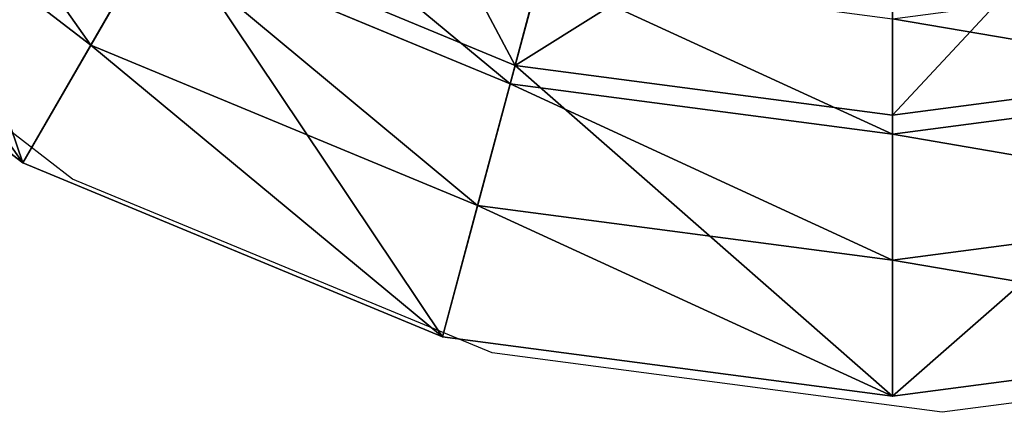
# Model space of a CAD drawing. Units: inches. Extents: x 532 to 1238, y -191 to 189.
# Drawn here: x 814 to 816, y -3 to -2 of the extents above; entities that cross this region are included whole.
import ezdxf

# ---------------------------------------------------------------- set-up
doc = ezdxf.new("R2010")
doc.units = ezdxf.units.IN
doc.header["$MEASUREMENT"] = 0
doc.layers.get('0').update_dxf_attribs({"true_color": 0x000000})
doc.layers.add('strefa bezpieczenstwa', color=1, linetype='Continuous')

# ---------------------------------------------------------------- blocks, each defined once
blk = doc.blocks.new('Group_9')
for p, q in [((2.9647, 7.8637, 1.205), (4, 8, 1.205)), ((2.9647, 7.8637, 0.7121), (4, 8, 0.7121)), ((4, 7.3546, 0.4961), (4, 8, 0.7121)), ((4, 8, 0.7121), (4, 8, 1.205)), ((4, 8, 1.205), (4, 7.6876, 1.5677)), ((4, 8, 1.205), (5.0353, 7.8637, 1.205)), ((4, 8, 0.7121), (5.0353, 7.8637, 0.7121)), ((4.8682, 7.2403, 0.4961), (5.0353, 7.8637, 0.7121)), ((5.0353, 7.8637, 1.205), (4.9544, 7.562, 1.5677)), ((5.0353, 7.8637, 1.205), (6, 7.4641, 1.205)), ((5.0353, 7.8637, 0.7121), (6, 7.4641, 0.7121)), ((5.0353, 7.8637, 0.7121), (5.0353, 7.8637, 1.205)), ((3.0456, 7.562, 1.5677), (4, 7.6876, 1.5677)), ((4, 7.6876, 1.5677), (4, 7.3982, 1.9489)), ((4, 7.6876, 1.5677), (4.9544, 7.562, 1.5677)), ((4.9544, 7.562, 1.5677), (4.8795, 7.2824, 1.9489)), ((4.9544, 7.562, 1.5677), (5.8438, 7.1936, 1.5677)), ((5.6773, 6.9052, 0.4961), (6, 7.4641, 0.7121)), ((6, 7.4641, 1.205), (5.8438, 7.1936, 1.5677)), ((6, 7.4641, 0.7121), (6, 7.4641, 1.205)), ((6, 7.4641, 1.205), (6.8284, 6.8284, 1.205)), ((6, 7.4641, 0.7121), (6.8284, 6.8284, 0.7121)), ((3.1205, 7.2824, 1.9489), (4, 7.3982, 1.9489)), ((4, 7.3982, 1.9489), (4, 7.1329, 2.3473)), ((4, 7.3982, 1.9489), (4.8795, 7.2824, 1.9489)), ((3.1318, 7.2403, 0.4961), (4, 7.3546, 0.4961)), ((4, 6.6977, 0.3183), (4, 7.3546, 0.4961)), ((4, 7.3546, 0.4961), (4.8682, 7.2403, 0.4961)), ((4.8795, 7.2824, 1.9489), (4.8109, 7.0262, 2.3473)), ((4.8795, 7.2824, 1.9489), (5.6991, 6.9429, 1.9489)), ((4.6982, 6.6058, 0.3183), (4.8682, 7.2403, 0.4961)), ((4.8682, 7.2403, 0.4961), (5.6773, 6.9052, 0.4961)), ((5.8438, 7.1936, 1.5677), (5.6991, 6.9429, 1.9489)), ((5.8438, 7.1936, 1.5677), (6.6075, 6.6075, 1.5677))]:
    blk.add_line(p, q)
mesh = blk.add_polyface()
corners = [(4, 7.6876, 1.5677), (2.9647, 7.8637, 1.205), (4, 8, 1.205), (3.0456, 7.562, 1.5677)]
mesh.append_faces([[corners[k] for k in face] for face in [(0, 1, 2), (1, 0, 3)]], dxfattribs={"vtx0": -1})
mesh = blk.add_polyface()
corners = [(4, 8, 1.205), (2.9647, 7.8637, 0.7121), (4, 8, 0.7121), (2.9647, 7.8637, 1.205)]
mesh.append_faces([[corners[k] for k in face] for face in [(0, 1, 2), (1, 0, 3)]], dxfattribs={"vtx0": -1})
mesh = blk.add_polyface()
corners = [(3.1318, 7.2403, 0.4961), (4, 8, 0.7121), (2.9647, 7.8637, 0.7121), (4, 7.3546, 0.4961)]
mesh.append_faces([[corners[k] for k in face] for face in [(0, 1, 2), (1, 0, 3)]], dxfattribs={"vtx0": -1})
mesh = blk.add_polyface()
corners = [(5.0353, 7.8637, 1.205), (4, 8, 0.7121), (5.0353, 7.8637, 0.7121), (4, 8, 1.205)]
mesh.append_faces([[corners[k] for k in face] for face in [(0, 1, 2), (1, 0, 3)]], dxfattribs={"vtx0": -1})
mesh = blk.add_polyface()
corners = [(4.8682, 7.2403, 0.4961), (4, 8, 0.7121), (4, 7.3546, 0.4961), (5.0353, 7.8637, 0.7121)]
mesh.append_faces([[corners[k] for k in face] for face in [(0, 1, 2), (1, 0, 3)]], dxfattribs={"vtx0": -1})
mesh = blk.add_polyface()
corners = [(4.9544, 7.562, 1.5677), (4, 8, 1.205), (5.0353, 7.8637, 1.205), (4, 7.6876, 1.5677)]
mesh.append_faces([[corners[k] for k in face] for face in [(0, 1, 2), (1, 0, 3)]], dxfattribs={"vtx0": -1})
mesh = blk.add_polyface()
corners = [(5.6773, 6.9052, 0.4961), (5.0353, 7.8637, 0.7121), (4.8682, 7.2403, 0.4961), (6, 7.4641, 0.7121)]
mesh.append_faces([[corners[k] for k in face] for face in [(0, 1, 2), (1, 0, 3)]], dxfattribs={"vtx0": -1})
mesh = blk.add_polyface()
corners = [(5.8438, 7.1936, 1.5677), (5.0353, 7.8637, 1.205), (6, 7.4641, 1.205), (4.9544, 7.562, 1.5677)]
mesh.append_faces([[corners[k] for k in face] for face in [(0, 1, 2), (1, 0, 3)]], dxfattribs={"vtx0": -1})
mesh = blk.add_polyface()
corners = [(6, 7.4641, 1.205), (5.0353, 7.8637, 0.7121), (6, 7.4641, 0.7121), (5.0353, 7.8637, 1.205)]
mesh.append_faces([[corners[k] for k in face] for face in [(0, 1, 2), (1, 0, 3)]], dxfattribs={"vtx0": -1})
mesh = blk.add_polyface()
corners = [(4, 7.3982, 1.9489), (3.0456, 7.562, 1.5677), (4, 7.6876, 1.5677), (3.1205, 7.2824, 1.9489)]
mesh.append_faces([[corners[k] for k in face] for face in [(0, 1, 2), (1, 0, 3)]], dxfattribs={"vtx0": -1})
mesh = blk.add_polyface()
corners = [(4.8795, 7.2824, 1.9489), (4, 7.6876, 1.5677), (4.9544, 7.562, 1.5677), (4, 7.3982, 1.9489)]
mesh.append_faces([[corners[k] for k in face] for face in [(0, 1, 2), (1, 0, 3)]], dxfattribs={"vtx0": -1})
mesh = blk.add_polyface()
corners = [(5.6991, 6.9429, 1.9489), (4.9544, 7.562, 1.5677), (5.8438, 7.1936, 1.5677), (4.8795, 7.2824, 1.9489)]
mesh.append_faces([[corners[k] for k in face] for face in [(0, 1, 2), (1, 0, 3)]], dxfattribs={"vtx0": -1})
mesh = blk.add_polyface()
corners = [(6.3721, 6.3721, 0.4961), (6, 7.4641, 0.7121), (5.6773, 6.9052, 0.4961), (6.8284, 6.8284, 0.7121)]
mesh.append_faces([[corners[k] for k in face] for face in [(0, 1, 2), (1, 0, 3)]], dxfattribs={"vtx0": -1})
mesh = blk.add_polyface()
corners = [(6, 7.4641, 1.205), (6.6075, 6.6075, 1.5677), (5.8438, 7.1936, 1.5677), (6.8284, 6.8284, 1.205)]
mesh.append_faces([[corners[k] for k in face] for face in [(0, 1, 2), (1, 0, 3)]], dxfattribs={"vtx0": -1})
mesh = blk.add_polyface()
corners = [(6.8284, 6.8284, 1.205), (6, 7.4641, 0.7121), (6.8284, 6.8284, 0.7121), (6, 7.4641, 1.205)]
mesh.append_faces([[corners[k] for k in face] for face in [(0, 1, 2), (1, 0, 3)]], dxfattribs={"vtx0": -1})
mesh = blk.add_polyface()
corners = [(4, 7.1329, 2.3473), (3.1205, 7.2824, 1.9489), (4, 7.3982, 1.9489), (3.1891, 7.0262, 2.3473)]
mesh.append_faces([[corners[k] for k in face] for face in [(0, 1, 2), (1, 0, 3)]], dxfattribs={"vtx0": -1})
mesh = blk.add_polyface()
corners = [(4.8109, 7.0262, 2.3473), (4, 7.3982, 1.9489), (4.8795, 7.2824, 1.9489), (4, 7.1329, 2.3473)]
mesh.append_faces([[corners[k] for k in face] for face in [(0, 1, 2), (1, 0, 3)]], dxfattribs={"vtx0": -1})
mesh = blk.add_polyface()
corners = [(3.3018, 6.6058, 0.3183), (4, 7.3546, 0.4961), (3.1318, 7.2403, 0.4961), (4, 6.6977, 0.3183)]
mesh.append_faces([[corners[k] for k in face] for face in [(0, 1, 2), (1, 0, 3)]], dxfattribs={"vtx0": -1})
mesh = blk.add_polyface()
corners = [(4, 6.6977, 0.3183), (4.8682, 7.2403, 0.4961), (4, 7.3546, 0.4961), (4.6982, 6.6058, 0.3183)]
mesh.append_faces([[corners[k] for k in face] for face in [(0, 1, 2), (1, 0, 3)]], dxfattribs={"vtx0": -1})
mesh = blk.add_polyface()
corners = [(5.5665, 6.7132, 2.3473), (4.8795, 7.2824, 1.9489), (5.6991, 6.9429, 1.9489), (4.8109, 7.0262, 2.3473)]
mesh.append_faces([[corners[k] for k in face] for face in [(0, 1, 2), (1, 0, 3)]], dxfattribs={"vtx0": -1})
mesh = blk.add_polyface()
corners = [(5.3488, 6.3363, 0.3183), (4.8682, 7.2403, 0.4961), (4.6982, 6.6058, 0.3183), (5.6773, 6.9052, 0.4961)]
mesh.append_faces([[corners[k] for k in face] for face in [(0, 1, 2), (1, 0, 3)]], dxfattribs={"vtx0": -1})
mesh = blk.add_polyface()
corners = [(6.4029, 6.4029, 1.9489), (5.8438, 7.1936, 1.5677), (6.6075, 6.6075, 1.5677), (5.6991, 6.9429, 1.9489)]
mesh.append_faces([[corners[k] for k in face] for face in [(0, 1, 2), (1, 0, 3)]], dxfattribs={"vtx0": -1})
blk = doc.blocks.new('1608-2d')
for p, q in [((-56.5143, 13.7842), (-57.3427, 14.4199)), ((-55.5496, 13.3846), (-56.5143, 13.7842)), ((-54.5143, 13.2483), (-55.5496, 13.3846)), ((-53.479, 13.3846), (-54.5143, 13.2483))]:
    blk.add_line(p, q)
blk = doc.blocks.new('1608-2dd')
blk.add_blockref('1608-2d', (0, 0))

msp = doc.modelspace()

# ---------------------------------------------------------------- block references
at = {"color": 18, "true_color": 0x000000, "rotation": 179.9999999999999}
msp.add_blockref('Group_9', (819.7305, 5.0814, 163.2521), dxfattribs=at)
at = {"layer": 'strefa bezpieczenstwa'}
msp.add_blockref('1608-2dd', (870.3589, -16.2041), dxfattribs=at)

doc.saveas('drawing.dxf')
